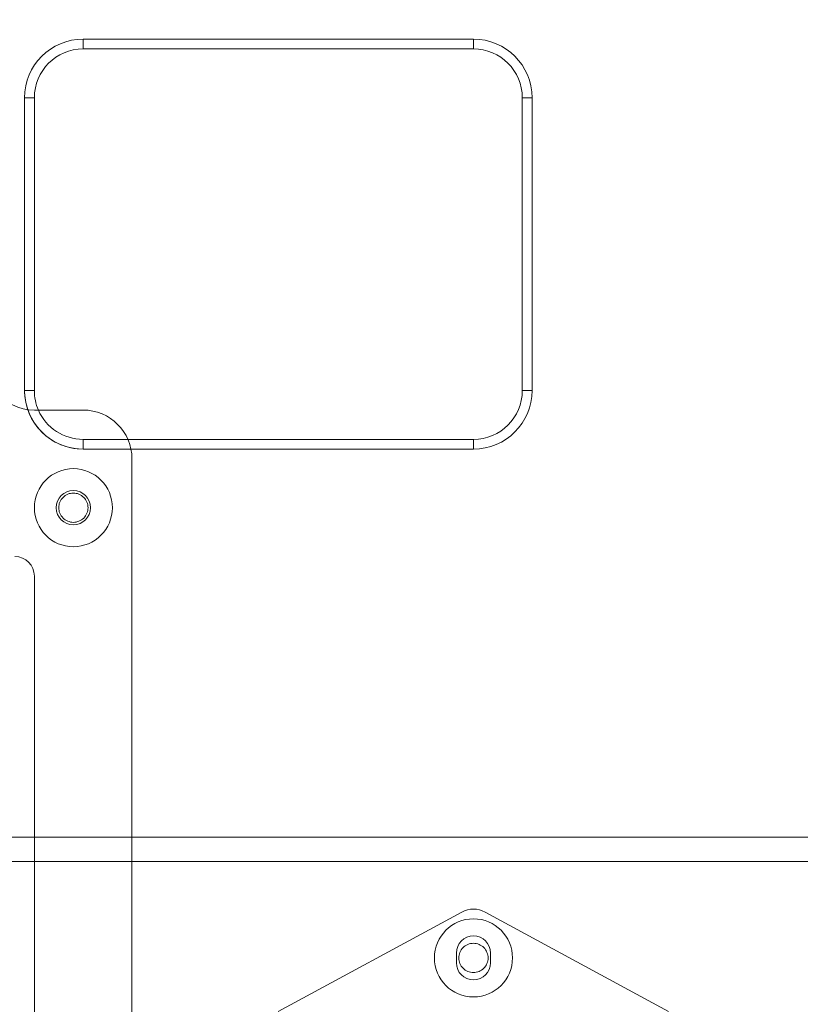
# Model space of a CAD drawing. Units: millimetres. Extents: x -1025 to 1025, y -712 to 712.
# Drawn here: x -360 to -280, y -155 to -54 of the extents above; entities that cross this region are included whole.
import ezdxf

# ---------------------------------------------------------------- set-up
doc = ezdxf.new("R2010")
doc.units = ezdxf.units.MM
doc.header["$LTSCALE"] = 5
doc.header["$MEASUREMENT"] = 0
for name, color, linetype, lineweight, true_color in [('Dimension', 7, 'Continuous', 5, 0x000000), ('Hidden', 7, 'Continuous', 70, 0x4c0026), ('None', 7, 'Continuous', 5, 0x000000)]:
    doc.layers.add(name, color=color, linetype=linetype, lineweight=lineweight, true_color=true_color)
doc.styles.add('Arial', font='arial.ttf')
doc.dimstyles.new('Arch', dxfattribs={"dimtxt": 10.068866, "dimasz": 11.224121, "dimexe": 15.875, "dimexo": 7.9375, "dimgap": 7.9375, "dimtad": 1, "dimtoh": 1, "dimdec": 1, "dimzin": 1, "dimdsep": 46, "dimtxsty": 'Arial', "dimcen": 0, "dimazin": 0, "dimtfac": 1, "dimtdec": 4, "dimtix": 1, "dimtmove": 1, "dimatfit": 3, "dimfxl": 1, "dimtolj": 1, "dimtzin": 1, "dimarcsym": 0})

# ---------------------------------------------------------------- blocks, each defined once
blk = doc.blocks.new('Group-4')
at = {"color": 58, "lineweight": 18, "true_color": 0x4c4c00}
for p, q in [((-353.89, -56.28), (-313.89, -56.28)), ((-353.89, -56.28), (-353.89, -57.28)), ((-313.89, -56.28), (-313.89, -57.28)), ((-353.89, -57.28), (-313.89, -57.28)), ((-359.89, -92.28), (-359.89, -62.28)), ((-359.89, -62.28), (-358.89, -62.28)), ((-358.89, -92.28), (-358.89, -62.28)), ((-308.89, -62.28), (-308.89, -92.28)), ((-307.89, -62.28), (-308.89, -62.28)), ((-307.89, -62.28), (-307.89, -92.28)), ((-359.89, -92.28), (-358.89, -92.28)), ((-307.89, -92.28), (-308.89, -92.28)), ((-313.89, -97.28), (-349.31, -97.28)), ((-313.89, -98.28), (-313.89, -97.28)), ((-313.89, -98.28), (-348.99, -98.28)), ((-348.89, -138.03), (-279.25, -138.03)), ((-279.25, -140.53), (-348.89, -140.53))]:
    blk.add_line(p, q, dxfattribs=at)
at = {"color": 198, "lineweight": 18, "true_color": 0x26004c}
for p, q in [((-358.89, -94.28), (-353.89, -94.28)), ((-348.89, -99.28), (-348.89, -179.28))]:
    blk.add_line(p, q, dxfattribs=at)
at = {"color": 118, "lineweight": 18, "true_color": 0x004c26}
blk.add_line((-358.89, -167.28), (-358.89, -111.28), dxfattribs=at)
at = {"color": 78, "lineweight": 18, "true_color": 0x264c00}
for p, q in [((-333.89, -155.9), (-315.08, -145.7)), ((-312.7, -145.7), (-293.89, -155.9)), ((-315.64, -150.9), (-315.64, -149.9)), ((-312.14, -149.9), (-312.14, -150.9))]:
    blk.add_line(p, q, dxfattribs=at)
at = {"color": 58, "lineweight": 18, "true_color": 0x4c4c00}
for points in [[(-356.39, -104.28), (-356.39, -104.42), (-356.36, -104.57), (-356.33, -104.71), (-356.28, -104.85), (-356.22, -104.98), (-356.14, -105.11), (-356.05, -105.23), (-355.95, -105.34), (-355.84, -105.44), (-355.73, -105.52), (-355.6, -105.6), (-355.47, -105.66), (-355.33, -105.71), (-355.19, -105.75), (-355.04, -105.77), (-354.89, -105.78), (-354.75, -105.77), (-354.6, -105.75), (-354.46, -105.71), (-354.32, -105.66), (-354.19, -105.6), (-354.06, -105.52), (-353.94, -105.44), (-353.83, -105.34), (-353.73, -105.23), (-353.65, -105.11), (-353.57, -104.98), (-353.51, -104.85), (-353.46, -104.71), (-353.42, -104.57), (-353.4, -104.42), (-353.39, -104.28), (-353.4, -104.13), (-353.42, -103.98), (-353.46, -103.84), (-353.51, -103.7), (-353.57, -103.57), (-353.65, -103.44), (-353.73, -103.33), (-353.83, -103.22), (-353.94, -103.12), (-354.06, -103.03), (-354.19, -102.95), (-354.32, -102.89), (-354.46, -102.84), (-354.6, -102.81), (-354.75, -102.78), (-354.89, -102.78), (-355.04, -102.78), (-355.19, -102.81), (-355.33, -102.84), (-355.47, -102.89), (-355.6, -102.95), (-355.73, -103.03), (-355.84, -103.12), (-355.95, -103.22), (-356.05, -103.33), (-356.14, -103.44), (-356.22, -103.57), (-356.28, -103.7), (-356.33, -103.84), (-356.36, -103.98), (-356.39, -104.13)], [(-315.39, -150.4), (-315.39, -150.55), (-315.36, -150.69), (-315.33, -150.84), (-315.28, -150.98), (-315.22, -151.11), (-315.14, -151.24), (-315.05, -151.35), (-314.95, -151.46), (-314.84, -151.56), (-314.73, -151.65), (-314.6, -151.73), (-314.47, -151.79), (-314.33, -151.84), (-314.19, -151.87), (-314.04, -151.89), (-313.89, -151.9), (-313.75, -151.89), (-313.6, -151.87), (-313.46, -151.84), (-313.32, -151.79), (-313.19, -151.73), (-313.06, -151.65), (-312.94, -151.56), (-312.83, -151.46), (-312.73, -151.35), (-312.65, -151.24), (-312.57, -151.11), (-312.51, -150.98), (-312.46, -150.84), (-312.42, -150.69), (-312.4, -150.55), (-312.39, -150.4), (-312.4, -150.26), (-312.42, -150.11), (-312.46, -149.97), (-312.51, -149.83), (-312.57, -149.7), (-312.65, -149.57), (-312.73, -149.45), (-312.83, -149.34), (-312.94, -149.24), (-313.06, -149.15), (-313.19, -149.08), (-313.32, -149.02), (-313.46, -148.97), (-313.6, -148.93), (-313.75, -148.91), (-313.89, -148.9), (-314.04, -148.91), (-314.19, -148.93), (-314.33, -148.97), (-314.47, -149.02), (-314.6, -149.08), (-314.73, -149.15), (-314.84, -149.24), (-314.95, -149.34), (-315.05, -149.45), (-315.14, -149.57), (-315.22, -149.7), (-315.28, -149.83), (-315.33, -149.97), (-315.36, -150.11), (-315.39, -150.26)]]:
    blk.add_lwpolyline(points, close=True, dxfattribs=at)
at = {"color": 198, "lineweight": 18, "true_color": 0x26004c}
blk.add_circle((-354.89, -104.28), 1.75, dxfattribs=at)
at = {"color": 58, "lineweight": 18, "true_color": 0x4c4c00}
for centre, radius, start, end in [((-353.89, -62.28), 6, 90, 180), ((-313.89, -62.28), 6, 0, 90), ((-353.89, -62.28), 5, 90, 180), ((-313.89, -62.28), 5, 0, 90), ((-353.89, -92.28), 6, 180, 199.0114), ((-353.89, -92.28), 5, 180, 203.586), ((-313.89, -92.28), 6, 270, 0), ((-313.89, -92.28), 5, 270, 0)]:
    blk.add_arc(centre, radius, start, end, dxfattribs=at)
at = {"color": 198, "lineweight": 18, "true_color": 0x26004c}
for centre, start, end in [((-358.89, -89.28), 216.8783, 270), ((-353.89, -99.28), 0, 90)]:
    blk.add_arc(centre, 5, start, end, dxfattribs=at)
at = {"color": 118, "lineweight": 18, "true_color": 0x004c26}
blk.add_arc((-360.89, -111.28), 2, 0, 90, dxfattribs=at)
at = {"color": 78, "lineweight": 18, "true_color": 0x264c00}
for centre, radius, start, end in [((-313.89, -147.9), 2.5, 61.5338, 118.4662), ((-313.89, -149.9), 1.75, 0, 180), ((-313.89, -150.9), 1.75, 180, 0)]:
    blk.add_arc(centre, radius, start, end, dxfattribs=at)
at = {"layer": 'Hidden', "color": 58, "lineweight": 18, "true_color": 0x4c4c00}
for p, q in [((-353.89, -56.28), (-313.89, -56.28)), ((-353.89, -57.28), (-353.89, -56.28)), ((-313.89, -57.28), (-313.89, -56.28)), ((-359.89, -92.28), (-359.89, -62.28)), ((-358.89, -62.28), (-359.89, -62.28)), ((-308.89, -62.28), (-307.89, -62.28)), ((-307.89, -62.28), (-307.89, -92.28)), ((-358.89, -92.28), (-359.89, -92.28)), ((-308.89, -92.28), (-307.89, -92.28)), ((-353.89, -97.28), (-353.89, -98.28)), ((-349.31, -97.28), (-353.89, -97.28)), ((-353.89, -98.28), (-353.89, -97.28)), ((-313.89, -97.28), (-313.89, -98.28)), ((-348.99, -98.28), (-353.89, -98.28)), ((-313.89, -98.28), (-353.89, -98.28)), ((-382.26, -138.03), (-348.89, -138.03)), ((-348.89, -140.53), (-382.26, -140.53))]:
    blk.add_line(p, q, dxfattribs=at)
for centre in [(-354.89, -104.28), (-313.89, -150.4)]:
    blk.add_circle(centre, 4, dxfattribs=at)
for centre, radius, start, end in [((-353.89, -62.28), 6, 90, 180), ((-313.89, -62.28), 6, 0, 90), ((-353.89, -92.28), 6, 180, 270), ((-313.89, -92.28), 6, 270, 0), ((-353.89, -92.28), 6, 199.0114, 270), ((-353.89, -92.28), 5, 203.586, 270)]:
    blk.add_arc(centre, radius, start, end, dxfattribs=at)
blk = doc.blocks.new('*D24')
at = {"layer": 'Defpoints', "color": 0}
for p in [(-308.03, -23.61), (-308.53, -253.61), (-223.53, -253.61)]:
    blk.add_point(p, dxfattribs=at)
at = {"layer": 'Dimension', "color": 0, "linetype": 'Continuous', "lineweight": -2}
for p, q in [((-300.09, -23.61), (-207.65, -23.61)), ((-223.53, -34.84), (-223.53, -242.39)), ((-300.59, -253.61), (-207.65, -253.61))]:
    blk.add_line(p, q, dxfattribs=at)
at = {"layer": 'Dimension', "color": 0}
for points in [[(-221.66, -34.84), (-225.4, -34.84), (-223.53, -23.61)], [(-225.4, -242.39), (-221.66, -242.39), (-223.53, -253.61)]]:
    blk.add_solid(points, dxfattribs=at)
at = {"layer": 'Dimension', "color": 0, "lineweight": 25, "insert": (-236.6, -138.61), "char_height": 10.069, "attachment_point": 5, "rotation": 90, "style": 'Arial'}
blk.add_mtext('\\A1;230.0', dxfattribs=at)

msp = doc.modelspace()

# ---------------------------------------------------------------- block references
at = {"layer": 'None', "color": 7, "true_color": 0xffffff}
msp.add_blockref('Group-4', (0, 0), dxfattribs=at)

# ---------------------------------------------------------------- dimensions: what is measured, and where the dimension line sits
at = {"layer": 'Dimension', "color": 7, "linetype": 'Continuous', "lineweight": 25, "true_color": 0xffffff}
dim = msp.add_linear_dim(base=(-223.53, -253.61), p1=(-308.03, -23.61), p2=(-308.53, -253.61), angle=270, dimstyle='Arch', dxfattribs=at)
dim.commit()
dim.dimension.update_dxf_attribs({"geometry": '*D24', "text_midpoint": (-236.6, -138.61)})

doc.saveas('drawing.dxf')
